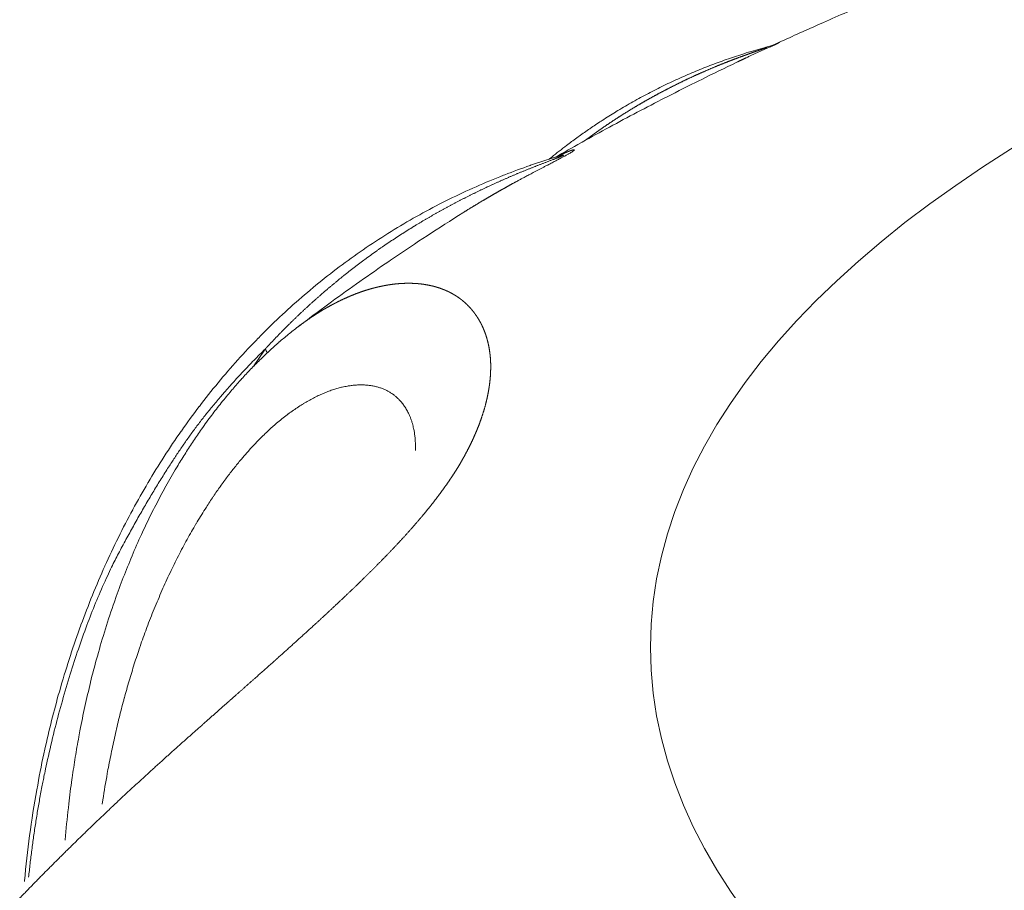
# Model space of a CAD drawing. Units: millimetres. Extents: x -949 to 7258, y -2102 to 3268.
# Drawn here: x 448 to 450, y -1064 to -1062 of the extents above; entities that cross this region are included whole.
import ezdxf

# ---------------------------------------------------------------- set-up
doc = ezdxf.new("R2010")
doc.units = ezdxf.units.MM
doc.header["$LTSCALE"] = 254
doc.layers.get('0').update_dxf_attribs({"lineweight": 18})
doc.layers.add('Visible Edges(A H Standard)', color=7, linetype='Continuous', lineweight=18)
doc.layers.add('Visible Tangent Edges(A H Standard)', color=7, linetype='Continuous', lineweight=18)

# ---------------------------------------------------------------- blocks, each defined once
blk = doc.blocks.new('グループ-18-1')
at = {"layer": 'Visible Edges(A H Standard)', "lineweight": 5, "flags": 128}
for points in [[(-401.362, -1655.569, -0.003674), (-401.2793, -1655.5317), (-401.2747, -1655.5296, -0.004421), (-401.1822, -1655.4897), (-401.1771, -1655.4875, -0.004273), (-401.0737, -1655.445), (-401.0737, -1655.445, -0.004136), (-400.9695, -1655.4042), (-400.9687, -1655.4039, -0.004007), (-400.865, -1655.3652), (-400.8643, -1655.3649, -0.003767), (-400.7616, -1655.3284), (-400.7612, -1655.3283)], [(-401.3902, -1655.5791), (-401.3933, -1655.58, 0.009379), (-401.4303, -1655.5909), (-401.4324, -1655.5915, 0.007513), (-401.4648, -1655.6023), (-401.4648, -1655.6024, 0.007523), (-401.4969, -1655.6141, 0.007531), (-401.5286, -1655.6268, 0.007537), (-401.5599, -1655.6405, 0.007541), (-401.5908, -1655.6551, 0.007542), (-401.6212, -1655.6706, 0.007541), (-401.6512, -1655.6871), (-401.6513, -1655.6871, 0.007537), (-401.6805, -1655.7043), (-401.6819, -1655.7052, 0.007382), (-401.7078, -1655.7215), (-401.7097, -1655.7227, 0.006058), (-401.7315, -1655.7373), (-401.7322, -1655.7378, 0.00536), (-401.7525, -1655.752, 0.005344), (-401.7725, -1655.7667), (-401.7773, -1655.7703, 0.010434), (-401.8063, -1655.7931), (-401.811, -1655.7969), (-401.8113, -1655.7972)], [(-401.362, -1655.569), (-401.362, -1655.569, -0.039774), (-401.3901, -1655.5791), (-401.3902, -1655.5791)], [(-401.7992, -1655.7934, -0.002748), (-401.7493, -1655.7652), (-401.7472, -1655.7641, -0.00314), (-401.6934, -1655.7345), (-401.6934, -1655.7345, -0.002611), (-401.6393, -1655.7056, -0.003006), (-401.585, -1655.6773), (-401.5807, -1655.6752, -0.003349), (-401.5175, -1655.6433), (-401.5143, -1655.6417, -0.003473), (-401.4442, -1655.6076), (-401.4431, -1655.607), (-401.4429, -1655.6069)], [(-401.7919, -1655.7909, -0.019498), (-401.7994, -1655.7935), (-401.7995, -1655.7935)], [(-401.7995, -1655.7935, 0.008498), (-401.8481, -1655.8093), (-401.8489, -1655.8096, 0.01049), (-401.8985, -1655.8279), (-401.901, -1655.8289, 0.010536), (-401.9546, -1655.8512), (-401.9546, -1655.8512, 0.010581), (-402.0071, -1655.8758), (-402.0071, -1655.8758, 0.010622), (-402.0585, -1655.9025, 0.010661), (-402.1086, -1655.9313, 0.0107), (-402.1575, -1655.9623, 0.010658), (-402.205, -1655.9954), (-402.205, -1655.9954, 0.010593), (-402.2511, -1656.0304), (-402.2511, -1656.0305, 0.010527), (-402.2958, -1656.0675), (-402.2959, -1656.0676, 0.01046), (-402.339, -1656.1066), (-402.3391, -1656.1066, 0.010389), (-402.3807, -1656.1475), (-402.3808, -1656.1476, 0.010327), (-402.4209, -1656.1903), (-402.421, -1656.1904, 0.010227), (-402.4594, -1656.2349), (-402.4595, -1656.235, 0.010075), (-402.4962, -1656.2813), (-402.4963, -1656.2814, 0.009926), (-402.5314, -1656.3294), (-402.5315, -1656.3295, 0.00978), (-402.5649, -1656.3791), (-402.565, -1656.3793, 0.009638), (-402.5966, -1656.4304), (-402.5967, -1656.4306, 0.0095), (-402.6265, -1656.4833), (-402.6266, -1656.4835, 0.009371), (-402.6546, -1656.5377), (-402.6547, -1656.5379, 0.009194), (-402.6809, -1656.5935), (-402.681, -1656.5937, 0.009011), (-402.7054, -1656.6507), (-402.7054, -1656.6509, 0.008838), (-402.7279, -1656.7091), (-402.728, -1656.7094, 0.008673), (-402.7486, -1656.7688), (-402.7486, -1656.7691, 0.008517), (-402.7673, -1656.8297), (-402.7682, -1656.8326, 0.008369), (-402.7835, -1656.8891, 0.006726), (-402.7971, -1656.946), (-402.7985, -1656.9523, 0.01108), (-402.8126, -1657.0223), (-402.8143, -1657.0319, 0.01078), (-402.8283, -1657.121), (-402.8283, -1657.1214, 0.010189), (-402.8384, -1657.2101), (-402.8386, -1657.2115)], [(-402.303, -1656.1254, -0.004354), (-402.243, -1656.0806), (-402.2377, -1656.0767, -0.004707), (-402.1818, -1656.0366, -0.00309), (-402.1253, -1655.9973), (-402.1223, -1655.9953, -0.005283), (-402.0591, -1655.9529), (-402.0504, -1655.9472, -0.004397), (-401.9805, -1655.9023), (-401.9803, -1655.9022)], [(-402.7588, -1657.1306), (-402.7588, -1657.1299, -0.007427), (-402.7526, -1657.0668), (-402.7517, -1657.0591, -0.007843), (-402.7456, -1657.0116), (-402.7451, -1657.008, -0.003986), (-402.739, -1656.9679, -0.006327), (-402.7321, -1656.928), (-402.7298, -1656.916, -0.00854), (-402.7202, -1656.8686, -0.004473), (-402.7092, -1656.8215), (-402.7092, -1656.8213, -0.00912), (-402.6969, -1656.774), (-402.6957, -1656.7699, -0.006985), (-402.68, -1656.7166, -0.009557), (-402.6625, -1656.6639), (-402.6588, -1656.6534, -0.009542), (-402.6429, -1656.6109, -0.004998), (-402.6257, -1656.5688), (-402.6257, -1656.5687, -0.010251), (-402.6072, -1656.5271), (-402.6016, -1656.5152, -0.009283), (-402.5837, -1656.4788, -0.005408), (-402.5647, -1656.4429), (-402.5641, -1656.4418, -0.010827), (-402.5432, -1656.4052), (-402.5397, -1656.3993, -0.00577), (-402.5249, -1656.3752), (-402.5248, -1656.3751, -0.005882), (-402.5096, -1656.3517, -0.006003), (-402.4938, -1656.3286), (-402.492, -1656.3259, -0.009322), (-402.4717, -1656.2981), (-402.4699, -1656.2957, -0.00723), (-402.4508, -1656.2713), (-402.4502, -1656.2705, -0.007836), (-402.4317, -1656.2483), (-402.4308, -1656.2472, -0.006837), (-402.4136, -1656.2276), (-402.4135, -1656.2275, -0.007085), (-402.3959, -1656.2086), (-402.3958, -1656.2085, -0.007343), (-402.3778, -1656.1904), (-402.3777, -1656.1903, -0.007607), (-402.3595, -1656.1729), (-402.3594, -1656.1728, -0.007876), (-402.3408, -1656.1561), (-402.3404, -1656.1558, -0.008153), (-402.3221, -1656.1404), (-402.3217, -1656.1401, -0.0079), (-402.3036, -1656.1258), (-402.303, -1656.1254)]]:
    blk.add_lwpolyline(points, format="xyb", dxfattribs=at)
at = {"layer": 'Visible Tangent Edges(A H Standard)', "lineweight": 5, "flags": 128}
for points in [[(-402.3669, -1656.1686), (-402.3673, -1656.1692, 0.006275), (-402.3894, -1656.2018), (-402.3898, -1656.2024)], [(-402.3635, -1656.1766, 0.012332), (-402.3668, -1656.1687), (-402.3669, -1656.1686)], [(-402.6864, -1657.06), (-402.685, -1657.0512, -0.008697), (-402.6764, -1656.9999), (-402.675, -1656.9922, -0.004898), (-402.6679, -1656.9565), (-402.6679, -1656.9563, -0.004968), (-402.6602, -1656.9211), (-402.6602, -1656.9208, -0.00506), (-402.652, -1656.8862), (-402.6519, -1656.886, -0.005166), (-402.6431, -1656.852), (-402.643, -1656.8518, -0.005279), (-402.6336, -1656.8184), (-402.6335, -1656.8183, -0.005413), (-402.6235, -1656.7853, -0.005819), (-402.6126, -1656.7526), (-402.6122, -1656.7511, -0.006959), (-402.5995, -1656.7159), (-402.5989, -1656.7143, -0.006997), (-402.5846, -1656.6777), (-402.5844, -1656.6773, -0.007062), (-402.5694, -1656.6419), (-402.5693, -1656.6415, -0.007158), (-402.5536, -1656.6073), (-402.5534, -1656.6069, -0.007289), (-402.5372, -1656.574), (-402.537, -1656.5735, -0.007458), (-402.5202, -1656.542), (-402.52, -1656.5415, -0.007673), (-402.5028, -1656.5113), (-402.5025, -1656.5109, -0.007939), (-402.4849, -1656.4821), (-402.4825, -1656.4783, -0.008293), (-402.4689, -1656.4576), (-402.4687, -1656.4573, -0.004252), (-402.4551, -1656.4377), (-402.455, -1656.4375, -0.008919), (-402.4411, -1656.4185), (-402.4408, -1656.4182, -0.004608), (-402.4269, -1656.4003), (-402.4268, -1656.4002, -0.009755), (-402.4127, -1656.383), (-402.4124, -1656.3827, -0.005075), (-402.3984, -1656.3666), (-402.3982, -1656.3665, -0.010856), (-402.384, -1656.3512), (-402.3814, -1656.3485, -0.00578), (-402.3719, -1656.339, -0.005906), (-402.3622, -1656.3297), (-402.3598, -1656.3274, -0.013281), (-402.3449, -1656.3142), (-402.3423, -1656.312, -0.007177), (-402.3322, -1656.3038), (-402.3321, -1656.3037, -0.007362), (-402.3221, -1656.296), (-402.322, -1656.2959, -0.007607), (-402.3121, -1656.2888), (-402.312, -1656.2887, -0.007867), (-402.3022, -1656.2821), (-402.302, -1656.282, -0.008145), (-402.2923, -1656.2759), (-402.2922, -1656.2758, -0.008441), (-402.2826, -1656.2702), (-402.2825, -1656.2701, -0.008756), (-402.273, -1656.265), (-402.2728, -1656.2649, -0.009093), (-402.2635, -1656.2602), (-402.2633, -1656.2602, -0.009453), (-402.2541, -1656.256), (-402.2539, -1656.256, -0.009836), (-402.2449, -1656.2523), (-402.2447, -1656.2522, -0.010245), (-402.2358, -1656.249), (-402.2356, -1656.249, -0.01068), (-402.2268, -1656.2463, -0.011068), (-402.2179, -1656.2439), (-402.2169, -1656.2436, -0.017684), (-402.2063, -1656.2415), (-402.2051, -1656.2413, -0.01244), (-402.1969, -1656.2401), (-402.1968, -1656.2401, -0.012964), (-402.1888, -1656.2394), (-402.1887, -1656.2394, -0.013536), (-402.1809, -1656.2391), (-402.1808, -1656.2391, -0.014125), (-402.1732, -1656.2393), (-402.1731, -1656.2393, -0.014723), (-402.1657, -1656.2398), (-402.1656, -1656.2398, -0.015322), (-402.1585, -1656.2408), (-402.1584, -1656.2408, -0.015911), (-402.1515, -1656.2422), (-402.1514, -1656.2422, -0.016478), (-402.1448, -1656.244), (-402.1447, -1656.2441, -0.017008), (-402.1383, -1656.2463), (-402.1382, -1656.2463, -0.017486), (-402.1321, -1656.2489), (-402.132, -1656.2489, -0.017895), (-402.1261, -1656.2519), (-402.1261, -1656.2519, -0.01822), (-402.1205, -1656.2553), (-402.1205, -1656.2553, -0.018452), (-402.1152, -1656.2591, -0.018563), (-402.1101, -1656.2632), (-402.11, -1656.2633, -0.018617), (-402.1055, -1656.2677, -0.017122), (-402.1012, -1656.2724), (-402.1006, -1656.2731, -0.02506), (-402.0957, -1656.2795, -0.014064), (-402.0913, -1656.2863), (-402.0911, -1656.2867, -0.026718), (-402.0869, -1656.2946), (-402.0863, -1656.2959, -0.012718), (-402.0838, -1656.3016, -0.012331), (-402.0816, -1656.3073), (-402.0816, -1656.3074, -0.012012), (-402.0797, -1656.3133), (-402.0792, -1656.315, -0.022421), (-402.0769, -1656.3243), (-402.0765, -1656.326, -0.02061), (-402.0744, -1656.3391), (-402.0744, -1656.3393, -0.018916), (-402.0733, -1656.353), (-402.0733, -1656.3532, -0.016321), (-402.0732, -1656.3668), (-402.0732, -1656.3673)]]:
    blk.add_lwpolyline(points, format="xyb", dxfattribs=at)
at = {"layer": 'Visible Tangent Edges(A H Standard)', "lineweight": 5}
blk.add_ellipse((-397.4869, -1656.7528), major_axis=(4.1263, 0), ratio=0.422618, dxfattribs=at)
for points, weights, knots in [([(-401.3896, -1655.5789), (-401.3849, -1655.5777), (-401.3852, -1655.5786), (-401.4023, -1655.5847), (-401.4054, -1655.5857), (-401.4133, -1655.5886), (-401.4213, -1655.5914), (-401.4221, -1655.5917), (-401.4229, -1655.592), (-401.4293, -1655.5943), (-401.4356, -1655.5966), (-401.442, -1655.599), (-401.4492, -1655.6017), (-401.4564, -1655.6044), (-401.4635, -1655.6072), (-401.4658, -1655.6081), (-401.468, -1655.609), (-401.4797, -1655.6136), (-401.4912, -1655.6184), (-401.492, -1655.6188), (-401.4927, -1655.6191), (-401.5058, -1655.6246), (-401.5188, -1655.6304), (-401.5318, -1655.6362), (-401.5446, -1655.6423), (-401.5574, -1655.6484), (-401.5701, -1655.6549), (-401.5705, -1655.6551), (-401.5709, -1655.6553), (-401.5828, -1655.6613), (-401.5946, -1655.6676), (-401.6064, -1655.6739), (-401.618, -1655.6804), (-401.6297, -1655.687), (-401.6411, -1655.6938), (-401.6415, -1655.694), (-401.6419, -1655.6943), (-401.6542, -1655.7016), (-401.6663, -1655.7092), (-401.6784, -1655.7168), (-401.6903, -1655.7247), (-401.7022, -1655.7327), (-401.714, -1655.7409), (-401.7145, -1655.7413), (-401.7151, -1655.7417), (-401.728, -1655.7507), (-401.7406, -1655.7602), (-401.7411, -1655.7606), (-401.7417, -1655.761)], [1, 1, 1, 1, 1, 0.999999892274, 1, 1, 1, 0.999987692657, 1, 1, 1, 0.999965129778, 1, 1, 1, 0.999937360765, 1, 1, 1, 0.999935477102, 1, 0.999933494602, 1, 0.999931492882, 1, 1, 1, 0.999929448553, 1, 0.999944550929, 1, 0.999925684902, 1, 1, 1, 0.999923671625, 1, 0.999921703831, 1, 0.999919422303, 1, 1, 1, 0.999886612243, 1, 1, 1], [0, 0, 0, 0.073563, 0.147127, 0.16308, 0.16308, 0.204737, 0.204737, 0.208883, 0.208883, 0.242249, 0.242249, 0.275615, 0.275615, 0.308979, 0.308979, 0.319449, 0.319449, 0.37375, 0.37375, 0.377387, 0.377387, 0.438972, 0.438972, 0.500584, 0.500584, 0.562235, 0.562235, 0.564137, 0.564137, 0.622006, 0.622006, 0.679875, 0.679875, 0.737811, 0.737811, 0.739784, 0.739784, 0.801665, 0.801665, 0.863652, 0.863652, 0.925766, 0.925766, 0.928805, 0.928805, 0.996995, 0.996995, 1, 1, 1]), ([(-401.4432, -1655.6071), (-401.4354, -1655.6034), (-401.4276, -1655.5997), (-401.4072, -1655.5901), (-401.3867, -1655.5808), (-401.3781, -1655.577), (-401.3695, -1655.5731), (-401.3662, -1655.5716), (-401.363, -1655.5698), (-401.3598, -1655.568), (-401.3603, -1655.5682), (-401.3608, -1655.5684), (-401.3613, -1655.5686), (-401.3615, -1655.5687), (-401.3618, -1655.5689)], [1, 1, 1, 0.999969686175, 1, 1, 1, 0.999216195724, 1, 1, 1, 0.99827740835, 1, 1, 1], [0, 0, 0, 0.161226, 0.161226, 0.583522, 0.583522, 0.760488, 0.760488, 0.82881, 0.82881, 0.897187, 0.897187, 0.965446, 0.965446, 1, 1, 1]), ([(-401.7991, -1655.7934), (-401.7967, -1655.7926), (-401.7924, -1655.7914), (-401.785, -1655.7895), (-401.7836, -1655.7893), (-401.7832, -1655.7894), (-401.7837, -1655.7898), (-401.7843, -1655.7902), (-401.785, -1655.7905), (-401.7857, -1655.7909), (-401.7864, -1655.7912), (-401.7867, -1655.7913), (-401.7883, -1655.792), (-401.7969, -1655.7954), (-401.8083, -1655.7997), (-401.809, -1655.8), (-401.8183, -1655.8036), (-401.8277, -1655.8072), (-401.8288, -1655.8076), (-401.8299, -1655.8081), (-401.837, -1655.8108), (-401.844, -1655.8136), (-401.851, -1655.8164), (-401.858, -1655.8192), (-401.8603, -1655.8201), (-401.8625, -1655.821), (-401.8739, -1655.8256), (-401.8853, -1655.8305), (-401.8881, -1655.8317), (-401.8909, -1655.833), (-401.9079, -1655.8403), (-401.9248, -1655.8481), (-401.9416, -1655.8559), (-401.9583, -1655.8641), (-401.975, -1655.8723), (-401.9916, -1655.8809), (-402.0081, -1655.8895), (-402.0244, -1655.8986), (-402.0407, -1655.9077), (-402.0568, -1655.9172), (-402.0729, -1655.9267), (-402.0887, -1655.9366), (-402.1045, -1655.9466), (-402.1201, -1655.9569), (-402.1218, -1655.9581), (-402.1235, -1655.9592), (-402.1364, -1655.9678), (-402.1491, -1655.9768), (-402.1618, -1655.9858), (-402.1743, -1655.9951), (-402.1747, -1655.9953), (-402.175, -1655.9956), (-402.1883, -1656.0054), (-402.2013, -1656.0156), (-402.2033, -1656.0172), (-402.2053, -1656.0188), (-402.2223, -1656.0321), (-402.2388, -1656.046), (-402.239, -1656.0462), (-402.2392, -1656.0463), (-402.2555, -1656.06), (-402.2713, -1656.0742), (-402.2716, -1656.0745), (-402.272, -1656.0748), (-402.2872, -1656.0884), (-402.3019, -1656.1024), (-402.3167, -1656.1165), (-402.331, -1656.1309), (-402.3319, -1656.1319), (-402.3328, -1656.1328), (-402.349, -1656.1491), (-402.3646, -1656.1661), (-402.3657, -1656.1673), (-402.3669, -1656.1686)], [1, 1, 1, 1, 1, 1, 1, 1, 1, 0.999743095009, 1, 1, 1, 1, 1, 1, 0.999996504544, 1, 1, 1, 0.999992802272, 1, 0.999993483148, 1, 1, 1, 0.999931568352, 1, 1, 1, 0.999927834627, 1, 0.999924604386, 1, 0.999921128379, 1, 0.99991740379, 1, 0.999913432684, 1, 0.999909220103, 1, 0.999904805048, 1, 1, 1, 0.999889670873, 1, 0.999964108751, 1, 1, 1, 0.999874069417, 1, 1, 1, 0.999874237112, 1, 1, 1, 0.999873377602, 1, 1, 1, 0.999881465313, 1, 0.999893885245, 1, 1, 1, 0.999819285709, 1, 1, 1], [0, 0, 0, 0.015324, 0.030648, 0.045971, 0.076619, 0.091943, 0.107267, 0.12259, 0.12259, 0.13791, 0.13791, 0.143855, 0.171068, 0.19828, 0.200029, 0.200029, 0.223745, 0.223745, 0.226647, 0.226647, 0.244558, 0.244558, 0.26247, 0.26247, 0.26816, 0.26816, 0.29745, 0.29745, 0.304721, 0.304721, 0.348553, 0.348553, 0.3926, 0.3926, 0.436714, 0.436714, 0.480887, 0.480887, 0.525113, 0.525113, 0.569387, 0.569387, 0.613706, 0.613706, 0.618596, 0.618596, 0.655414, 0.655414, 0.692236, 0.692236, 0.693371, 0.693371, 0.73246, 0.73246, 0.738515, 0.738515, 0.789711, 0.789711, 0.790245, 0.790245, 0.840665, 0.840665, 0.841736, 0.841736, 0.890016, 0.890016, 0.938297, 0.938297, 0.941413, 0.941413, 0.995922, 0.995922, 1, 1, 1]), ([(-401.9817, -1655.9031), (-401.9799, -1655.902), (-401.9782, -1655.9009), (-401.9664, -1655.8935), (-401.9544, -1655.8863), (-401.9528, -1655.8853), (-401.9512, -1655.8843), (-401.9425, -1655.8791), (-401.9337, -1655.8739), (-401.925, -1655.8688), (-401.9162, -1655.8637), (-401.9161, -1655.8637), (-401.9161, -1655.8637), (-401.9072, -1655.8586), (-401.8982, -1655.8536), (-401.8962, -1655.8524), (-401.8941, -1655.8512), (-401.8842, -1655.8457), (-401.8741, -1655.8403), (-401.8641, -1655.8349), (-401.7899, -1655.796), (-401.7777, -1655.7894), (-401.7741, -1655.7874), (-401.771, -1655.7856), (-401.7666, -1655.7828), (-401.7655, -1655.7822), (-401.7643, -1655.7814), (-401.7632, -1655.7804), (-401.7621, -1655.7794), (-401.762, -1655.7789), (-401.7622, -1655.7787), (-401.7648, -1655.7791), (-401.7707, -1655.781), (-401.7737, -1655.7822), (-401.7808, -1655.7851), (-401.7912, -1655.79), (-401.7951, -1655.7919)], [1, 1, 1, 0.999948157686, 1, 1, 1, 0.999984740905, 1, 0.999985410948, 1, 1, 1, 0.99998611641, 1, 1, 1, 0.999969493211, 1, 1, 1, 1, 1, 1, 1, 1, 0.99679465489, 1, 1, 1, 1, 1, 1, 1, 1, 1, 1], [0, 0, 0, 0.011946, 0.011946, 0.092278, 0.092278, 0.103191, 0.103191, 0.161701, 0.161701, 0.22021, 0.22021, 0.220499, 0.220499, 0.279588, 0.279588, 0.293237, 0.293237, 0.358866, 0.358866, 0.424496, 0.490127, 0.555758, 0.621388, 0.687019, 0.70765, 0.70765, 0.731941, 0.731941, 0.75631, 0.780679, 0.805048, 0.829417, 0.853786, 0.878155, 0.951262, 1, 1, 1]), ([(-403.4053, -1658.0254), (-403.3911, -1657.9947), (-403.376, -1657.9644), (-403.3724, -1657.9571), (-403.3689, -1657.9499), (-403.3475, -1657.9071), (-403.3238, -1657.8655), (-403.3191, -1657.8572), (-403.3144, -1657.8489), (-403.3001, -1657.8239), (-403.2852, -1657.7992), (-403.2847, -1657.7984), (-403.2842, -1657.7976), (-403.2702, -1657.7746), (-403.2557, -1657.7519), (-403.2412, -1657.7292), (-403.2262, -1657.7067), (-403.2112, -1657.6843), (-403.1957, -1657.6621), (-403.1802, -1657.6399), (-403.1643, -1657.6181), (-403.1603, -1657.6126), (-403.1563, -1657.6071), (-403.1324, -1657.5743), (-403.1074, -1657.5423), (-403.1032, -1657.5369), (-403.0989, -1657.5315), (-403.0657, -1657.4891), (-403.0311, -1657.4478), (-403.031, -1657.4476), (-403.0308, -1657.4475), (-402.9965, -1657.4064), (-402.961, -1657.3664), (-402.9608, -1657.3662), (-402.9606, -1657.366), (-402.9255, -1657.3264), (-402.8893, -1657.2877), (-402.889, -1657.2874), (-402.8888, -1657.2871), (-402.8532, -1657.2491), (-402.8168, -1657.2119), (-402.8164, -1657.2115), (-402.816, -1657.2111), (-402.7803, -1657.1747), (-402.7439, -1657.139), (-402.7434, -1657.1385), (-402.7429, -1657.138), (-402.7074, -1657.1032), (-402.6713, -1657.0691), (-402.6707, -1657.0686), (-402.6701, -1657.068), (-402.6351, -1657.0349), (-402.5995, -1657.0024), (-402.564, -1656.9699), (-402.528, -1656.9379), (-402.5238, -1656.9342), (-402.5197, -1656.9306), (-402.4896, -1656.9038), (-402.4594, -1656.8772), (-402.4293, -1656.8505), (-402.3852, -1656.8115), (-402.3641, -1656.7927), (-402.3436, -1656.7745), (-402.3233, -1656.7562), (-402.3228, -1656.7558), (-402.3223, -1656.7553), (-402.303, -1656.7379), (-402.2837, -1656.7204), (-402.2834, -1656.7202), (-402.2832, -1656.72), (-402.2644, -1656.7029), (-402.2458, -1656.6856), (-402.2453, -1656.6851), (-402.2448, -1656.6847), (-402.2272, -1656.6683), (-402.2096, -1656.6517), (-402.2094, -1656.6515), (-402.2092, -1656.6513), (-402.1921, -1656.6351), (-402.1754, -1656.6187), (-402.1724, -1656.6157), (-402.1693, -1656.6128), (-402.1587, -1656.6022), (-402.1481, -1656.5916), (-402.148, -1656.5914), (-402.1478, -1656.5913), (-402.1376, -1656.581), (-402.1275, -1656.5705), (-402.1273, -1656.5703), (-402.1272, -1656.5702), (-402.1173, -1656.56), (-402.1077, -1656.5497), (-402.1076, -1656.5495), (-402.1074, -1656.5493), (-402.0981, -1656.5393), (-402.0889, -1656.5292), (-402.0888, -1656.529), (-402.0886, -1656.5288), (-402.0797, -1656.519), (-402.0711, -1656.5089), (-402.0709, -1656.5088), (-402.0708, -1656.5086), (-402.0624, -1656.4989), (-402.0542, -1656.489), (-402.0541, -1656.4888), (-402.0539, -1656.4886), (-402.046, -1656.479), (-402.0383, -1656.4692), (-402.0382, -1656.4691), (-402.0381, -1656.4689), (-402.0307, -1656.4594), (-402.0235, -1656.4497), (-402.0234, -1656.4496), (-402.0233, -1656.4494), (-402.0163, -1656.44), (-402.0097, -1656.4304), (-402.0031, -1656.4208), (-401.9968, -1656.411), (-401.9954, -1656.4088), (-401.994, -1656.4067), (-401.986, -1656.3941), (-401.9788, -1656.3809), (-401.9775, -1656.3785), (-401.9762, -1656.3761), (-401.9716, -1656.3678), (-401.9674, -1656.3592), (-401.9673, -1656.3591), (-401.9672, -1656.359), (-401.9631, -1656.3507), (-401.9593, -1656.3423), (-401.9592, -1656.3421), (-401.9592, -1656.342), (-401.9555, -1656.3338), (-401.9521, -1656.3255), (-401.9521, -1656.3254), (-401.952, -1656.3253), (-401.9487, -1656.3172), (-401.9458, -1656.3089), (-401.9458, -1656.3088), (-401.9457, -1656.3087), (-401.9429, -1656.3007), (-401.9404, -1656.2926), (-401.9403, -1656.2925), (-401.9403, -1656.2924), (-401.9379, -1656.2846), (-401.9358, -1656.2766), (-401.9358, -1656.2765), (-401.9358, -1656.2764), (-401.9338, -1656.2687), (-401.9321, -1656.2609), (-401.9321, -1656.2607), (-401.9321, -1656.2606), (-401.9305, -1656.2531), (-401.9293, -1656.2454), (-401.9293, -1656.2453), (-401.9293, -1656.2452), (-401.9281, -1656.2378), (-401.9273, -1656.2304), (-401.9273, -1656.2302), (-401.9273, -1656.2301), (-401.9265, -1656.2229), (-401.9262, -1656.2156), (-401.9262, -1656.2155), (-401.9262, -1656.2154), (-401.9259, -1656.2084), (-401.9259, -1656.2013), (-401.9259, -1656.2012), (-401.9259, -1656.2011), (-401.926, -1656.1942), (-401.9265, -1656.1874), (-401.9265, -1656.1873), (-401.9265, -1656.1872), (-401.927, -1656.1805), (-401.928, -1656.1739), (-401.928, -1656.1738), (-401.928, -1656.1737), (-401.9289, -1656.1673), (-401.9302, -1656.1609), (-401.9303, -1656.1608), (-401.9303, -1656.1607), (-401.9316, -1656.1545), (-401.9334, -1656.1483), (-401.9334, -1656.1483), (-401.9334, -1656.1482), (-401.9351, -1656.1422), (-401.9374, -1656.1362), (-401.9395, -1656.1304), (-401.9422, -1656.1247), (-401.9447, -1656.1192), (-401.9478, -1656.1138), (-401.9508, -1656.1085), (-401.9542, -1656.1035), (-401.9577, -1656.0985), (-401.9615, -1656.0938), (-401.9616, -1656.0937), (-401.9616, -1656.0937), (-401.9654, -1656.089), (-401.9696, -1656.0847), (-401.9696, -1656.0847), (-401.9697, -1656.0846), (-401.9737, -1656.0804), (-401.9781, -1656.0766), (-401.9825, -1656.0728), (-401.9872, -1656.0694), (-401.9919, -1656.066), (-401.9969, -1656.063), (-402.0019, -1656.06), (-402.0073, -1656.0573), (-402.0126, -1656.0547), (-402.0182, -1656.0525), (-402.0182, -1656.0525), (-402.0183, -1656.0525), (-402.024, -1656.0502), (-402.0298, -1656.0484), (-402.0298, -1656.0484), (-402.0299, -1656.0484), (-402.0358, -1656.0465), (-402.0419, -1656.0451), (-402.042, -1656.0451), (-402.0421, -1656.0451), (-402.0483, -1656.0437), (-402.0546, -1656.0427), (-402.0547, -1656.0426), (-402.0548, -1656.0426), (-402.0613, -1656.0416), (-402.0678, -1656.041), (-402.0679, -1656.041), (-402.068, -1656.041), (-402.0747, -1656.0404), (-402.0815, -1656.0403), (-402.0816, -1656.0403), (-402.0817, -1656.0403), (-402.0887, -1656.0401), (-402.0956, -1656.0404), (-402.0958, -1656.0404), (-402.0959, -1656.0404), (-402.1031, -1656.0406), (-402.1102, -1656.0414), (-402.1103, -1656.0414), (-402.1105, -1656.0414), (-402.1178, -1656.0421), (-402.1252, -1656.0433), (-402.1253, -1656.0433), (-402.1254, -1656.0433), (-402.133, -1656.0445), (-402.1405, -1656.0461), (-402.1407, -1656.0461), (-402.1408, -1656.0462), (-402.1486, -1656.0478), (-402.1562, -1656.0499), (-402.1564, -1656.0499), (-402.1565, -1656.0499), (-402.1644, -1656.0521), (-402.1722, -1656.0546), (-402.1724, -1656.0547), (-402.1725, -1656.0547), (-402.1806, -1656.0573), (-402.1885, -1656.0603), (-402.1887, -1656.0604), (-402.1888, -1656.0604), (-402.197, -1656.0636), (-402.2051, -1656.0671), (-402.2052, -1656.0671), (-402.2054, -1656.0672), (-402.2137, -1656.0708), (-402.2219, -1656.0748), (-402.222, -1656.0749), (-402.2221, -1656.0749), (-402.2306, -1656.0791), (-402.2388, -1656.0836), (-402.2412, -1656.0849), (-402.2436, -1656.0862), (-402.2566, -1656.0933), (-402.269, -1656.1015), (-402.2712, -1656.1029), (-402.2734, -1656.1044), (-402.2885, -1656.1144), (-402.303, -1656.1254)], [1, 0.999891904134, 1, 1, 1, 0.999599714266, 1, 1, 1, 0.999907320532, 1, 1, 1, 0.999936523866, 1, 0.999942721369, 1, 0.999948365608, 1, 0.999952564417, 1, 1, 1, 0.999840517618, 1, 1, 1, 0.999871169029, 1, 1, 1, 0.999895791674, 1, 1, 1, 0.99991598411, 1, 1, 1, 0.999932629866, 1, 1, 1, 0.999946452509, 1, 1, 1, 0.999958011046, 1, 1, 1, 0.999967836166, 1, 0.999974313439, 1, 1, 1, 0.999999237715, 1, 1, 1, 1, 0.999995359843, 1, 1, 1, 0.999997711261, 1, 1, 1, 0.999980963206, 1, 1, 1, 0.99999259322, 1, 1, 1, 0.999948902513, 1, 1, 1, 0.999980312704, 1, 1, 1, 0.999975176144, 1, 1, 1, 0.999968037124, 1, 1, 1, 0.999959215742, 1, 1, 1, 0.999948355935, 1, 1, 1, 0.999935036529, 1, 1, 1, 0.999918767526, 1, 1, 1, 0.99989899224, 1, 1, 1, 0.999875156436, 1, 0.999848505201, 1, 1, 1, 0.999383272735, 1, 1, 1, 0.999829518966, 1, 1, 1, 0.999818268841, 1, 1, 1, 0.999802856346, 1, 1, 1, 0.999785183531, 1, 1, 1, 0.999764901532, 1, 1, 1, 0.999741622094, 1, 1, 1, 0.999714925318, 1, 1, 1, 0.999684374721, 1, 1, 1, 0.999649544469, 1, 1, 1, 0.999610063813, 1, 1, 1, 0.999565683786, 1, 1, 1, 0.999516370738, 1, 1, 1, 0.999462427126, 1, 1, 1, 0.999404632782, 1, 1, 1, 0.999344386528, 1, 1, 1, 0.999283811394, 1, 0.999225770066, 1, 0.999173732284, 1, 0.99913145359, 1, 0.999101611689, 1, 1, 1, 0.999111292805, 1, 1, 1, 0.999030044714, 1, 0.999042064655, 1, 0.999091970809, 1, 0.999144066503, 1, 0.999200543178, 1, 1, 1, 0.999258665418, 1, 1, 1, 0.999316216966, 1, 1, 1, 0.999371570786, 1, 1, 1, 0.999423651668, 1, 1, 1, 0.999471848261, 1, 1, 1, 0.999515907253, 1, 1, 1, 0.999555831246, 1, 1, 1, 0.999591791754, 1, 1, 1, 0.999624061052, 1, 1, 1, 0.999652962386, 1, 1, 1, 0.999678835492, 1, 1, 1, 0.999702014796, 1, 1, 1, 0.999722814363, 1, 1, 1, 0.999741527476, 1, 1, 1, 0.999751818775, 1, 1, 1, 0.999124643104, 1, 1, 1, 0.999441309547, 1], [0, 0, 0, 0.019582, 0.019582, 0.024243, 0.024243, 0.051937, 0.051937, 0.057451, 0.057451, 0.074127, 0.074127, 0.074668, 0.074668, 0.090262, 0.090262, 0.105855, 0.105855, 0.121482, 0.121482, 0.137134, 0.137134, 0.141058, 0.141058, 0.164555, 0.164555, 0.168517, 0.168517, 0.199706, 0.199706, 0.199819, 0.199819, 0.230782, 0.230782, 0.230956, 0.230956, 0.26157, 0.26157, 0.261808, 0.261808, 0.291948, 0.291948, 0.292253, 0.292253, 0.321782, 0.321782, 0.322157, 0.322157, 0.350936, 0.350936, 0.351384, 0.351384, 0.379268, 0.379268, 0.407152, 0.407152, 0.410347, 0.410347, 0.43365, 0.43365, 0.456952, 0.480521, 0.480521, 0.503291, 0.503291, 0.503827, 0.503827, 0.525525, 0.525525, 0.525794, 0.525794, 0.546952, 0.546952, 0.547493, 0.547493, 0.567569, 0.567569, 0.56784, 0.56784, 0.587372, 0.587372, 0.590899, 0.590899, 0.603379, 0.603379, 0.603559, 0.603559, 0.615679, 0.615679, 0.615858, 0.615858, 0.62762, 0.62762, 0.627798, 0.627798, 0.639204, 0.639204, 0.63938, 0.63938, 0.650435, 0.650435, 0.650608, 0.650608, 0.661316, 0.661316, 0.661486, 0.661486, 0.671853, 0.671853, 0.67202, 0.67202, 0.682054, 0.682054, 0.682216, 0.682216, 0.691927, 0.691927, 0.701639, 0.701639, 0.703772, 0.703772, 0.716236, 0.716236, 0.718504, 0.718504, 0.726438, 0.726438, 0.726551, 0.726551, 0.734258, 0.734258, 0.73437, 0.73437, 0.741854, 0.741854, 0.741964, 0.741964, 0.749227, 0.749227, 0.749335, 0.749335, 0.756381, 0.756381, 0.756487, 0.756487, 0.763323, 0.763323, 0.763425, 0.763425, 0.770055, 0.770055, 0.770155, 0.770155, 0.776585, 0.776585, 0.776681, 0.776681, 0.782919, 0.782919, 0.78301, 0.78301, 0.789065, 0.789065, 0.789152, 0.789152, 0.795033, 0.795033, 0.795114, 0.795114, 0.800834, 0.800834, 0.800908, 0.800908, 0.806479, 0.806479, 0.806546, 0.806546, 0.811984, 0.811984, 0.812042, 0.812042, 0.817364, 0.817364, 0.817412, 0.817412, 0.822637, 0.822637, 0.827786, 0.827786, 0.832883, 0.832883, 0.837952, 0.837952, 0.843021, 0.843021, 0.843064, 0.843064, 0.848047, 0.848047, 0.848118, 0.848118, 0.852957, 0.852957, 0.857773, 0.857773, 0.862589, 0.862589, 0.867466, 0.867466, 0.872426, 0.872426, 0.872476, 0.872476, 0.877538, 0.877538, 0.877597, 0.877597, 0.882777, 0.882777, 0.882844, 0.882844, 0.888159, 0.888159, 0.888233, 0.888233, 0.893697, 0.893697, 0.893779, 0.893779, 0.899406, 0.899406, 0.899493, 0.899493, 0.905295, 0.905295, 0.905389, 0.905389, 0.911378, 0.911378, 0.911476, 0.911476, 0.917663, 0.917663, 0.917767, 0.917767, 0.92416, 0.92416, 0.924269, 0.924269, 0.93088, 0.93088, 0.930992, 0.930992, 0.937829, 0.937829, 0.937946, 0.937946, 0.945017, 0.945017, 0.945139, 0.945139, 0.952453, 0.952453, 0.952579, 0.952579, 0.960144, 0.960144, 0.960274, 0.960274, 0.968099, 0.968099, 0.970363, 0.970363, 0.982707, 0.982707, 0.984904, 0.984904, 1, 1, 1])]:
    blk.add_rational_spline(points, weights, degree=2, knots=knots, dxfattribs=at)
blk.add_open_spline([(-402.3669, -1656.1686), (-402.4638, -1656.2639), (-402.5898, -1656.4472), (-402.715, -1656.6836), (-402.8124, -1657.0273), (-402.8303, -1657.203)], degree=2, dxfattribs=at)

msp = doc.modelspace()

# ---------------------------------------------------------------- block references
at = {"color": 7}
msp.add_blockref('グループ-18-1', (850.6498, 593.1391), dxfattribs=at)

doc.saveas('drawing.dxf')
